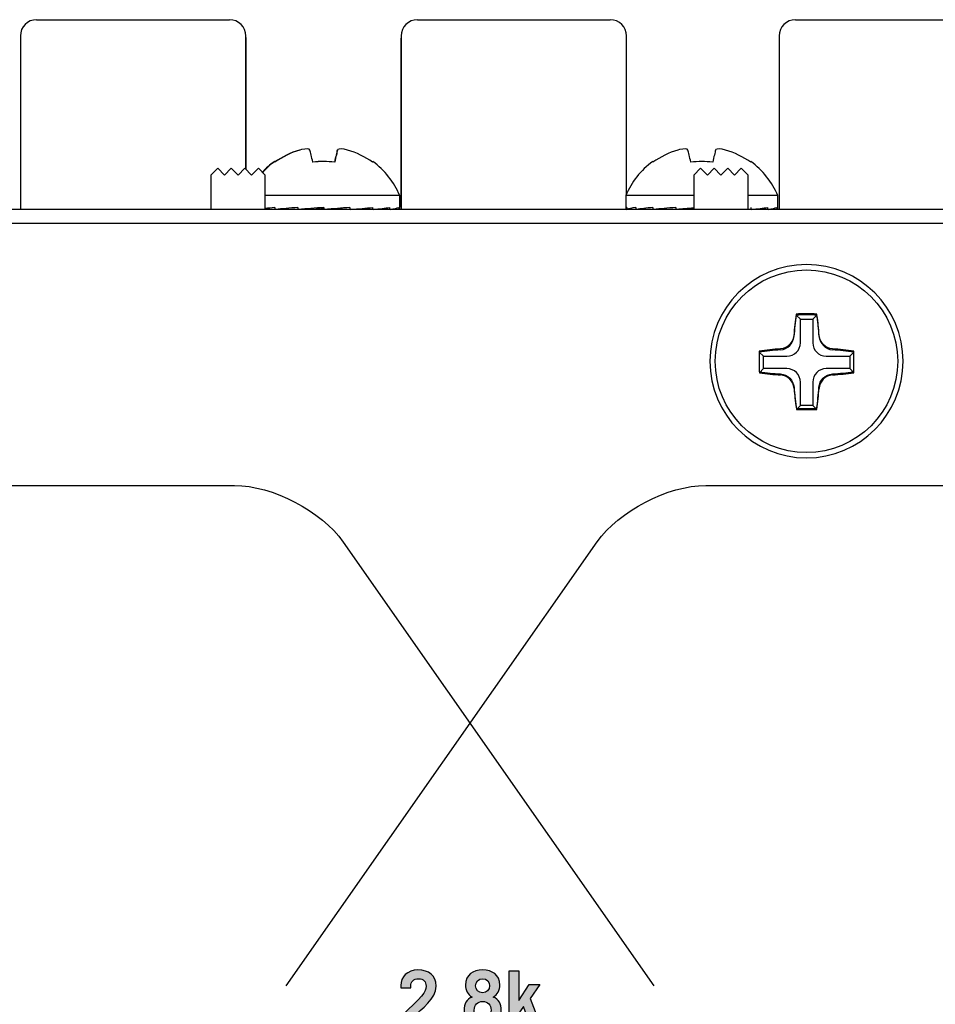
# Model space of a CAD drawing. Extents: x 4.5 to 17.5, y 1.1 to 15.9.
# Drawn here: x 9.8 to 11.1, y 14.1 to 15.5 of the extents above; entities that cross this region are included whole.
import ezdxf

# ---------------------------------------------------------------- set-up
doc = ezdxf.new("R2010")
doc.units = 0
doc.header["$MEASUREMENT"] = 0
for name, color, linetype in [('GRAY', 7, 'CONTINUOUS'), ('HARDWARE', 7, 'CONTINUOUS'), ('HOLES', 7, 'CONTINUOUS'), ('LEXAN', 7, 'CONTINUOUS'), ('METAL', 7, 'CONTINUOUS')]:
    doc.layers.add(name, color=color, linetype=linetype)

# ---------------------------------------------------------------- blocks, each defined once
blk = doc.blocks.new('BLOCK_660')
at = {"layer": 'GRAY'}
h = blk.add_hatch(color=7, dxfattribs=at)
h.dxf.hatch_style = 2
edge = h.paths.add_edge_path()
edge.add_spline(control_points=[(10.0736, 13.4125), (10.0736, 13.4125), (10.0613, 13.4125), (10.0613, 13.4125), (10.0613, 13.4125), (10.0613, 13.4213), (10.0613, 13.4213), (10.0731, 13.4236), (10.0751, 13.4276), (10.0788, 13.4325), (10.0788, 13.4325), (10.0876, 13.4325), (10.0876, 13.4325), (10.0876, 13.4325), (10.0876, 13.3512), (10.0876, 13.3512), (10.0876, 13.3512), (10.0736, 13.3512), (10.0736, 13.3512), (10.0736, 13.3512), (10.0736, 13.4125), (10.0736, 13.4125)], knot_values=[0, 0, 0, 0, 1, 1, 1, 2, 2, 2, 3, 3, 3, 4, 4, 4, 5, 5, 5, 6, 6, 6, 7, 7, 7, 7], degree=3, periodic=1)
h = blk.add_hatch(color=7, dxfattribs=at)
h.dxf.hatch_style = 2
edge = h.paths.add_edge_path()
edge.add_spline(control_points=[(10.1442, 13.4048), (10.1442, 13.4218), (10.1537, 13.4325), (10.1711, 13.4325), (10.1884, 13.4325), (10.1979, 13.4218), (10.1979, 13.4048), (10.1979, 13.4048), (10.1979, 13.3779), (10.1979, 13.3779), (10.1979, 13.3608), (10.1884, 13.3501), (10.1711, 13.3501), (10.1537, 13.3501), (10.1442, 13.3608), (10.1442, 13.3779), (10.1442, 13.3779), (10.1442, 13.4048), (10.1442, 13.4048)], knot_values=[0, 0, 0, 0, 1, 1, 1, 2, 2, 2, 3, 3, 3, 4, 4, 4, 5, 5, 5, 6, 6, 6, 6], degree=3, periodic=1)
edge = h.paths.add_edge_path()
edge.add_spline(control_points=[(10.1588, 13.3795), (10.1588, 13.3666), (10.1628, 13.3628), (10.1711, 13.3628), (10.1793, 13.3628), (10.1833, 13.3666), (10.1833, 13.3795), (10.1833, 13.3795), (10.1833, 13.4031), (10.1833, 13.4031), (10.1833, 13.4161), (10.1793, 13.4199), (10.1711, 13.4199), (10.1628, 13.4199), (10.1588, 13.4161), (10.1588, 13.4031), (10.1588, 13.4031), (10.1588, 13.3795), (10.1588, 13.3795)], knot_values=[0, 0, 0, 0, 1, 1, 1, 2, 2, 2, 3, 3, 3, 4, 4, 4, 5, 5, 5, 6, 6, 6, 6], degree=3, periodic=1)
h = blk.add_hatch(color=7, dxfattribs=at)
h.dxf.hatch_style = 2
h.paths.add_polyline_path([(10.2093, 13.3512), (10.2093, 13.4314), (10.2233, 13.4314), (10.2233, 13.3882), (10.2235, 13.3882), (10.2384, 13.4116), (10.254, 13.4116), (10.2402, 13.3912), (10.2553, 13.3512), (10.2405, 13.3512), (10.2303, 13.3795), (10.2233, 13.3697), (10.2233, 13.3512)])
h = blk.add_hatch(color=7, dxfattribs=at)
h.dxf.hatch_style = 2
h.paths.add_polyline_path([(10.1169, 13.3512), (10.1169, 13.367), (10.1326, 13.367), (10.1326, 13.3512)])
for points in [[(10.2093, 13.3512), (10.2093, 13.4314), (10.2233, 13.4314), (10.2233, 13.3882), (10.2235, 13.3882), (10.2384, 13.4116), (10.254, 13.4116), (10.2402, 13.3912), (10.2553, 13.3512), (10.2405, 13.3512), (10.2303, 13.3795), (10.2233, 13.3697), (10.2233, 13.3512), (10.2093, 13.3512)], [(10.1169, 13.3512), (10.1169, 13.367), (10.1326, 13.367), (10.1326, 13.3512), (10.1169, 13.3512)]]:
    blk.add_lwpolyline(points, dxfattribs=at)
for points, knots in [([(10.0736, 13.4125), (10.0736, 13.4125), (10.0613, 13.4125), (10.0613, 13.4125), (10.0613, 13.4125), (10.0613, 13.4213), (10.0613, 13.4213), (10.0731, 13.4236), (10.0751, 13.4276), (10.0788, 13.4325), (10.0788, 13.4325), (10.0876, 13.4325), (10.0876, 13.4325), (10.0876, 13.4325), (10.0876, 13.3512), (10.0876, 13.3512), (10.0876, 13.3512), (10.0736, 13.3512), (10.0736, 13.3512), (10.0736, 13.3512), (10.0736, 13.4125), (10.0736, 13.4125)], [0, 0, 0, 0, 1, 1, 1, 2, 2, 2, 3, 3, 3, 4, 4, 4, 5, 5, 5, 6, 6, 6, 7, 7, 7, 7]), ([(10.1442, 13.4048), (10.1442, 13.4218), (10.1537, 13.4325), (10.1711, 13.4325), (10.1884, 13.4325), (10.1979, 13.4218), (10.1979, 13.4048), (10.1979, 13.4048), (10.1979, 13.3779), (10.1979, 13.3779), (10.1979, 13.3608), (10.1884, 13.3501), (10.1711, 13.3501), (10.1537, 13.3501), (10.1442, 13.3608), (10.1442, 13.3779), (10.1442, 13.3779), (10.1442, 13.4048), (10.1442, 13.4048)], [0, 0, 0, 0, 1, 1, 1, 2, 2, 2, 3, 3, 3, 4, 4, 4, 5, 5, 5, 6, 6, 6, 6]), ([(10.1588, 13.3795), (10.1588, 13.3666), (10.1628, 13.3628), (10.1711, 13.3628), (10.1793, 13.3628), (10.1833, 13.3666), (10.1833, 13.3795), (10.1833, 13.3795), (10.1833, 13.4031), (10.1833, 13.4031), (10.1833, 13.4161), (10.1793, 13.4199), (10.1711, 13.4199), (10.1628, 13.4199), (10.1588, 13.4161), (10.1588, 13.4031), (10.1588, 13.4031), (10.1588, 13.3795), (10.1588, 13.3795)], [0, 0, 0, 0, 1, 1, 1, 2, 2, 2, 3, 3, 3, 4, 4, 4, 5, 5, 5, 6, 6, 6, 6])]:
    blk.add_open_spline(points, degree=3, knots=knots, dxfattribs=at)
blk = doc.blocks.new('BLOCK_661')
at = {"layer": 'GRAY'}
h = blk.add_hatch(color=7, dxfattribs=at)
h.dxf.hatch_style = 2
edge = h.paths.add_edge_path()
edge.add_spline(control_points=[(10.3116, 14.0882), (10.3116, 14.0882), (10.3116, 14.1012), (10.3116, 14.1012), (10.3436, 14.1316), (10.3487, 14.1374), (10.3487, 14.1459), (10.3487, 14.1523), (10.3452, 14.1569), (10.3381, 14.1569), (10.3306, 14.1569), (10.3266, 14.1523), (10.3266, 14.1463), (10.3266, 14.1463), (10.3266, 14.1434), (10.3266, 14.1434), (10.3266, 14.1434), (10.312, 14.1434), (10.312, 14.1434), (10.312, 14.1434), (10.312, 14.1472), (10.312, 14.1472), (10.312, 14.159), (10.3214, 14.1695), (10.3369, 14.1695), (10.3526, 14.1695), (10.3634, 14.1615), (10.3634, 14.1462), (10.3634, 14.1276), (10.3417, 14.1133), (10.3302, 14.1009), (10.3302, 14.1009), (10.3622, 14.1009), (10.3622, 14.1009), (10.3622, 14.1009), (10.3622, 14.0882), (10.3622, 14.0882), (10.3622, 14.0882), (10.3116, 14.0882), (10.3116, 14.0882)], knot_values=[0, 0, 0, 0, 1, 1, 1, 2, 2, 2, 3, 3, 3, 4, 4, 4, 5, 5, 5, 6, 6, 6, 7, 7, 7, 8, 8, 8, 9, 9, 9, 10, 10, 10, 11, 11, 11, 12, 12, 12, 13, 13, 13, 13], degree=3, periodic=1)
h = blk.add_hatch(color=7, dxfattribs=at)
h.dxf.hatch_style = 2
edge = h.paths.add_edge_path()
edge.add_spline(control_points=[(10.4307, 14.0871), (10.4155, 14.0871), (10.4039, 14.0951), (10.4039, 14.111), (10.4039, 14.12), (10.407, 14.127), (10.4155, 14.1303), (10.4092, 14.1335), (10.4058, 14.1407), (10.4058, 14.1477), (10.4058, 14.1626), (10.4168, 14.1695), (10.4307, 14.1695), (10.4446, 14.1695), (10.4556, 14.1626), (10.4556, 14.1477), (10.4556, 14.1407), (10.4523, 14.1335), (10.4459, 14.1303), (10.4545, 14.127), (10.4576, 14.12), (10.4576, 14.111), (10.4576, 14.0951), (10.4459, 14.0871), (10.4307, 14.0871)], knot_values=[0, 0, 0, 0, 1, 1, 1, 2, 2, 2, 3, 3, 3, 4, 4, 4, 5, 5, 5, 6, 6, 6, 7, 7, 7, 8, 8, 8, 8], degree=3, periodic=1)
edge = h.paths.add_edge_path()
edge.add_spline(control_points=[(10.4307, 14.1238), (10.4233, 14.1238), (10.4185, 14.1189), (10.4185, 14.1114), (10.4185, 14.1045), (10.4217, 14.0998), (10.4307, 14.0998), (10.4397, 14.0998), (10.4429, 14.1045), (10.4429, 14.1114), (10.4429, 14.1189), (10.4382, 14.1238), (10.4307, 14.1238)], knot_values=[0, 0, 0, 0, 1, 1, 1, 2, 2, 2, 3, 3, 3, 4, 4, 4, 4], degree=3, periodic=1)
edge = h.paths.add_edge_path()
edge.add_spline(control_points=[(10.4307, 14.1569), (10.4247, 14.1569), (10.4205, 14.1522), (10.4205, 14.1465), (10.4205, 14.1409), (10.4251, 14.1364), (10.4307, 14.1364), (10.4364, 14.1364), (10.4409, 14.1409), (10.4409, 14.1465), (10.4409, 14.1522), (10.4367, 14.1569), (10.4307, 14.1569)], knot_values=[0, 0, 0, 0, 1, 1, 1, 2, 2, 2, 3, 3, 3, 4, 4, 4, 4], degree=3, periodic=1)
h = blk.add_hatch(color=7, dxfattribs=at)
h.dxf.hatch_style = 2
h.paths.add_polyline_path([(10.469, 14.0882), (10.469, 14.1684), (10.483, 14.1684), (10.483, 14.1252), (10.4832, 14.1252), (10.4981, 14.1486), (10.5137, 14.1486), (10.4998, 14.1282), (10.5149, 14.0882), (10.5002, 14.0882), (10.49, 14.1165), (10.483, 14.1067), (10.483, 14.0882)])
h = blk.add_hatch(color=7, dxfattribs=at)
h.dxf.hatch_style = 2
h.paths.add_polyline_path([(10.3765, 14.0882), (10.3765, 14.104), (10.3923, 14.104), (10.3923, 14.0882)])
for points in [[(10.469, 14.0882), (10.469, 14.1684), (10.483, 14.1684), (10.483, 14.1252), (10.4832, 14.1252), (10.4981, 14.1486), (10.5137, 14.1486), (10.4998, 14.1282), (10.5149, 14.0882), (10.5002, 14.0882), (10.49, 14.1165), (10.483, 14.1067), (10.483, 14.0882), (10.469, 14.0882)], [(10.3765, 14.0882), (10.3765, 14.104), (10.3923, 14.104), (10.3923, 14.0882), (10.3765, 14.0882)]]:
    blk.add_lwpolyline(points, dxfattribs=at)
for points, knots in [([(10.3116, 14.0882), (10.3116, 14.0882), (10.3116, 14.1012), (10.3116, 14.1012), (10.3436, 14.1316), (10.3487, 14.1374), (10.3487, 14.1459), (10.3487, 14.1523), (10.3452, 14.1569), (10.3381, 14.1569), (10.3306, 14.1569), (10.3266, 14.1523), (10.3266, 14.1463), (10.3266, 14.1463), (10.3266, 14.1434), (10.3266, 14.1434), (10.3266, 14.1434), (10.312, 14.1434), (10.312, 14.1434), (10.312, 14.1434), (10.312, 14.1472), (10.312, 14.1472), (10.312, 14.159), (10.3214, 14.1695), (10.3369, 14.1695), (10.3526, 14.1695), (10.3634, 14.1615), (10.3634, 14.1462), (10.3634, 14.1276), (10.3417, 14.1133), (10.3302, 14.1009), (10.3302, 14.1009), (10.3622, 14.1009), (10.3622, 14.1009), (10.3622, 14.1009), (10.3622, 14.0882), (10.3622, 14.0882), (10.3622, 14.0882), (10.3116, 14.0882), (10.3116, 14.0882)], [0, 0, 0, 0, 1, 1, 1, 2, 2, 2, 3, 3, 3, 4, 4, 4, 5, 5, 5, 6, 6, 6, 7, 7, 7, 8, 8, 8, 9, 9, 9, 10, 10, 10, 11, 11, 11, 12, 12, 12, 13, 13, 13, 13]), ([(10.4307, 14.0871), (10.4155, 14.0871), (10.4039, 14.0951), (10.4039, 14.111), (10.4039, 14.12), (10.407, 14.127), (10.4155, 14.1303), (10.4092, 14.1335), (10.4058, 14.1407), (10.4058, 14.1477), (10.4058, 14.1626), (10.4168, 14.1695), (10.4307, 14.1695), (10.4446, 14.1695), (10.4556, 14.1626), (10.4556, 14.1477), (10.4556, 14.1407), (10.4523, 14.1335), (10.4459, 14.1303), (10.4545, 14.127), (10.4576, 14.12), (10.4576, 14.111), (10.4576, 14.0951), (10.4459, 14.0871), (10.4307, 14.0871)], [0, 0, 0, 0, 1, 1, 1, 2, 2, 2, 3, 3, 3, 4, 4, 4, 5, 5, 5, 6, 6, 6, 7, 7, 7, 8, 8, 8, 8]), ([(10.4307, 14.1569), (10.4247, 14.1569), (10.4205, 14.1522), (10.4205, 14.1465), (10.4205, 14.1409), (10.4251, 14.1364), (10.4307, 14.1364), (10.4364, 14.1364), (10.4409, 14.1409), (10.4409, 14.1465), (10.4409, 14.1522), (10.4367, 14.1569), (10.4307, 14.1569)], [0, 0, 0, 0, 1, 1, 1, 2, 2, 2, 3, 3, 3, 4, 4, 4, 4]), ([(10.4307, 14.1238), (10.4233, 14.1238), (10.4185, 14.1189), (10.4185, 14.1114), (10.4185, 14.1045), (10.4217, 14.0998), (10.4307, 14.0998), (10.4397, 14.0998), (10.4429, 14.1045), (10.4429, 14.1114), (10.4429, 14.1189), (10.4382, 14.1238), (10.4307, 14.1238)], [0, 0, 0, 0, 1, 1, 1, 2, 2, 2, 3, 3, 3, 4, 4, 4, 4])]:
    blk.add_open_spline(points, degree=3, knots=knots, dxfattribs=at)
blk = doc.blocks.new('BLOCK_662')
at = {"layer": 'GRAY'}
h = blk.add_hatch(color=7, dxfattribs=at)
h.dxf.hatch_style = 2
edge = h.paths.add_edge_path()
edge.add_spline(control_points=[(10.5737, 13.3501), (10.5585, 13.3501), (10.5468, 13.3581), (10.5468, 13.374), (10.5468, 13.383), (10.55, 13.39), (10.5585, 13.3933), (10.5522, 13.3965), (10.5488, 13.4037), (10.5488, 13.4107), (10.5488, 13.4256), (10.5598, 13.4325), (10.5737, 13.4325), (10.5876, 13.4325), (10.5986, 13.4256), (10.5986, 13.4107), (10.5986, 13.4037), (10.5953, 13.3965), (10.5889, 13.3933), (10.5975, 13.39), (10.6006, 13.383), (10.6006, 13.374), (10.6006, 13.3581), (10.5889, 13.3501), (10.5737, 13.3501)], knot_values=[0, 0, 0, 0, 1, 1, 1, 2, 2, 2, 3, 3, 3, 4, 4, 4, 5, 5, 5, 6, 6, 6, 7, 7, 7, 8, 8, 8, 8], degree=3, periodic=1)
edge = h.paths.add_edge_path()
edge.add_spline(control_points=[(10.5737, 13.3868), (10.5663, 13.3868), (10.5615, 13.3819), (10.5615, 13.3744), (10.5615, 13.3675), (10.5647, 13.3628), (10.5737, 13.3628), (10.5827, 13.3628), (10.5859, 13.3675), (10.5859, 13.3744), (10.5859, 13.3819), (10.5812, 13.3868), (10.5737, 13.3868)], knot_values=[0, 0, 0, 0, 1, 1, 1, 2, 2, 2, 3, 3, 3, 4, 4, 4, 4], degree=3, periodic=1)
edge = h.paths.add_edge_path()
edge.add_spline(control_points=[(10.5737, 13.4199), (10.5677, 13.4199), (10.5635, 13.4152), (10.5635, 13.4095), (10.5635, 13.4039), (10.5681, 13.3994), (10.5737, 13.3994), (10.5794, 13.3994), (10.5839, 13.4039), (10.5839, 13.4095), (10.5839, 13.4152), (10.5797, 13.4199), (10.5737, 13.4199)], knot_values=[0, 0, 0, 0, 1, 1, 1, 2, 2, 2, 3, 3, 3, 4, 4, 4, 4], degree=3, periodic=1)
h = blk.add_hatch(color=7, dxfattribs=at)
h.dxf.hatch_style = 2
edge = h.paths.add_edge_path()
edge.add_spline(control_points=[(10.6395, 13.4048), (10.6395, 13.4218), (10.6491, 13.4325), (10.6664, 13.4325), (10.6837, 13.4325), (10.6933, 13.4218), (10.6933, 13.4048), (10.6933, 13.4048), (10.6933, 13.3779), (10.6933, 13.3779), (10.6933, 13.3608), (10.6837, 13.3501), (10.6664, 13.3501), (10.6491, 13.3501), (10.6395, 13.3608), (10.6395, 13.3779), (10.6395, 13.3779), (10.6395, 13.4048), (10.6395, 13.4048)], knot_values=[0, 0, 0, 0, 1, 1, 1, 2, 2, 2, 3, 3, 3, 4, 4, 4, 5, 5, 5, 6, 6, 6, 6], degree=3, periodic=1)
edge = h.paths.add_edge_path()
edge.add_spline(control_points=[(10.6542, 13.3795), (10.6542, 13.3666), (10.6582, 13.3628), (10.6664, 13.3628), (10.6746, 13.3628), (10.6786, 13.3666), (10.6786, 13.3795), (10.6786, 13.3795), (10.6786, 13.4031), (10.6786, 13.4031), (10.6786, 13.4161), (10.6746, 13.4199), (10.6664, 13.4199), (10.6582, 13.4199), (10.6542, 13.4161), (10.6542, 13.4031), (10.6542, 13.4031), (10.6542, 13.3795), (10.6542, 13.3795)], knot_values=[0, 0, 0, 0, 1, 1, 1, 2, 2, 2, 3, 3, 3, 4, 4, 4, 5, 5, 5, 6, 6, 6, 6], degree=3, periodic=1)
h = blk.add_hatch(color=7, dxfattribs=at)
h.dxf.hatch_style = 2
h.paths.add_polyline_path([(10.7046, 13.3512), (10.7046, 13.4314), (10.7186, 13.4314), (10.7186, 13.3882), (10.7188, 13.3882), (10.7337, 13.4116), (10.7494, 13.4116), (10.7355, 13.3912), (10.7506, 13.3512), (10.7358, 13.3512), (10.7256, 13.3795), (10.7186, 13.3697), (10.7186, 13.3512)])
h = blk.add_hatch(color=7, dxfattribs=at)
h.dxf.hatch_style = 2
h.paths.add_polyline_path([(10.6122, 13.3512), (10.6122, 13.367), (10.6279, 13.367), (10.6279, 13.3512)])
for points in [[(10.7046, 13.3512), (10.7046, 13.4314), (10.7186, 13.4314), (10.7186, 13.3882), (10.7188, 13.3882), (10.7337, 13.4116), (10.7494, 13.4116), (10.7355, 13.3912), (10.7506, 13.3512), (10.7358, 13.3512), (10.7256, 13.3795), (10.7186, 13.3697), (10.7186, 13.3512), (10.7046, 13.3512)], [(10.6122, 13.3512), (10.6122, 13.367), (10.6279, 13.367), (10.6279, 13.3512), (10.6122, 13.3512)]]:
    blk.add_lwpolyline(points, dxfattribs=at)
for points, knots in [([(10.5737, 13.3501), (10.5585, 13.3501), (10.5468, 13.3581), (10.5468, 13.374), (10.5468, 13.383), (10.55, 13.39), (10.5585, 13.3933), (10.5522, 13.3965), (10.5488, 13.4037), (10.5488, 13.4107), (10.5488, 13.4256), (10.5598, 13.4325), (10.5737, 13.4325), (10.5876, 13.4325), (10.5986, 13.4256), (10.5986, 13.4107), (10.5986, 13.4037), (10.5953, 13.3965), (10.5889, 13.3933), (10.5975, 13.39), (10.6006, 13.383), (10.6006, 13.374), (10.6006, 13.3581), (10.5889, 13.3501), (10.5737, 13.3501)], [0, 0, 0, 0, 1, 1, 1, 2, 2, 2, 3, 3, 3, 4, 4, 4, 5, 5, 5, 6, 6, 6, 7, 7, 7, 8, 8, 8, 8]), ([(10.6395, 13.4048), (10.6395, 13.4218), (10.6491, 13.4325), (10.6664, 13.4325), (10.6837, 13.4325), (10.6933, 13.4218), (10.6933, 13.4048), (10.6933, 13.4048), (10.6933, 13.3779), (10.6933, 13.3779), (10.6933, 13.3608), (10.6837, 13.3501), (10.6664, 13.3501), (10.6491, 13.3501), (10.6395, 13.3608), (10.6395, 13.3779), (10.6395, 13.3779), (10.6395, 13.4048), (10.6395, 13.4048)], [0, 0, 0, 0, 1, 1, 1, 2, 2, 2, 3, 3, 3, 4, 4, 4, 5, 5, 5, 6, 6, 6, 6]), ([(10.5737, 13.4199), (10.5677, 13.4199), (10.5635, 13.4152), (10.5635, 13.4095), (10.5635, 13.4039), (10.5681, 13.3994), (10.5737, 13.3994), (10.5794, 13.3994), (10.5839, 13.4039), (10.5839, 13.4095), (10.5839, 13.4152), (10.5797, 13.4199), (10.5737, 13.4199)], [0, 0, 0, 0, 1, 1, 1, 2, 2, 2, 3, 3, 3, 4, 4, 4, 4]), ([(10.6542, 13.3795), (10.6542, 13.3666), (10.6582, 13.3628), (10.6664, 13.3628), (10.6746, 13.3628), (10.6786, 13.3666), (10.6786, 13.3795), (10.6786, 13.3795), (10.6786, 13.4031), (10.6786, 13.4031), (10.6786, 13.4161), (10.6746, 13.4199), (10.6664, 13.4199), (10.6582, 13.4199), (10.6542, 13.4161), (10.6542, 13.4031), (10.6542, 13.4031), (10.6542, 13.3795), (10.6542, 13.3795)], [0, 0, 0, 0, 1, 1, 1, 2, 2, 2, 3, 3, 3, 4, 4, 4, 5, 5, 5, 6, 6, 6, 6]), ([(10.5737, 13.3868), (10.5663, 13.3868), (10.5615, 13.3819), (10.5615, 13.3744), (10.5615, 13.3675), (10.5647, 13.3628), (10.5737, 13.3628), (10.5827, 13.3628), (10.5859, 13.3675), (10.5859, 13.3744), (10.5859, 13.3819), (10.5812, 13.3868), (10.5737, 13.3868)], [0, 0, 0, 0, 1, 1, 1, 2, 2, 2, 3, 3, 3, 4, 4, 4, 4])]:
    blk.add_open_spline(points, degree=3, knots=knots, dxfattribs=at)
blk = doc.blocks.new('BLOCK_659')
at = {"layer": 'GRAY'}
for name in ['BLOCK_661', 'BLOCK_660', 'BLOCK_662']:
    blk.add_blockref(name, (0, 0), dxfattribs=at)
blk = doc.blocks.new('BLOCK_1820')
at = {"layer": 'HARDWARE'}
for points in [[(10.8913, 15.1125), (10.8852, 15.1186)], [(10.9093, 15.1125), (10.9154, 15.1186)], [(10.8378, 15.059), (10.8318, 15.065)], [(10.9628, 15.059), (10.9688, 15.0649)], [(10.8378, 15.041), (10.8319, 15.0351)], [(10.9628, 15.041), (10.9687, 15.0351)], [(10.8913, 14.9875), (10.8856, 14.9818)], [(10.9093, 14.9875), (10.915, 14.9818)]]:
    blk.add_lwpolyline(points, dxfattribs=at)
for points, knots in [([(11.0325, 15.0517), (11.0325, 15.1247), (10.9732, 15.184), (10.9002, 15.184), (10.8271, 15.184), (10.7679, 15.1247), (10.7679, 15.0517), (10.7679, 14.9786), (10.8271, 14.9194), (10.9002, 14.9194), (10.9732, 14.9194), (11.0325, 14.9786), (11.0325, 15.0517)], [0, 0, 0, 0, 1, 1, 1, 2, 2, 2, 3, 3, 3, 4, 4, 4, 4]), ([(10.8851, 15.1201), (10.8951, 15.1204), (10.9052, 15.1204), (10.9153, 15.1201), (10.9168, 15.1098), (10.9178, 15.0996), (10.9185, 15.0892), (10.9193, 15.0788), (10.9275, 15.0705), (10.9379, 15.0697), (10.9482, 15.069), (10.9584, 15.0679), (10.9686, 15.0664), (10.9689, 15.0565), (10.9689, 15.0465), (10.9685, 15.0366), (10.9583, 15.0351), (10.9481, 15.034), (10.9378, 15.0333), (10.9274, 15.0325), (10.9192, 15.0243), (10.9183, 15.0139), (10.9175, 15.0036), (10.9164, 14.9934), (10.9149, 14.9833), (10.9051, 14.983), (10.8953, 14.983), (10.8855, 14.9833), (10.884, 14.9934), (10.8829, 15.0036), (10.8821, 15.0139), (10.8812, 15.0243), (10.873, 15.0325), (10.8626, 15.0333), (10.8626, 15.0333), (10.8626, 15.0333), (10.8626, 15.0333), (10.8526, 15.0338), (10.8422, 15.035), (10.8318, 15.0366), (10.8315, 15.0465), (10.8315, 15.0565), (10.8317, 15.0664), (10.8419, 15.0679), (10.8522, 15.069), (10.8625, 15.0697), (10.8729, 15.0706), (10.8811, 15.0788), (10.8819, 15.0892), (10.8826, 15.0996), (10.8836, 15.1099), (10.8851, 15.1201)], [0, 0, 0, 0, 1, 1, 1, 2, 2, 2, 3, 3, 3, 4, 4, 4, 5, 5, 5, 6, 6, 6, 7, 7, 7, 8, 8, 8, 9, 9, 9, 10, 10, 10, 11, 11, 11, 12, 12, 12, 13, 13, 13, 14, 14, 14, 15, 15, 15, 16, 16, 16, 17, 17, 17, 17]), ([(10.8378, 15.041), (10.8378, 15.041), (10.8718, 15.041), (10.8718, 15.041), (10.8827, 15.041), (10.8913, 15.0324), (10.8913, 15.0215), (10.8913, 15.0215), (10.8913, 14.9875), (10.8913, 14.9875), (10.8913, 14.9875), (10.9093, 14.9875), (10.9093, 14.9875), (10.9093, 14.9875), (10.9093, 15.0215), (10.9093, 15.0215), (10.9093, 15.0324), (10.9179, 15.041), (10.9288, 15.041), (10.9288, 15.041), (10.9628, 15.041), (10.9628, 15.041), (10.9628, 15.041), (10.9628, 15.059), (10.9628, 15.059), (10.9628, 15.059), (10.9288, 15.059), (10.9288, 15.059), (10.9179, 15.059), (10.9093, 15.0675), (10.9093, 15.0785), (10.9093, 15.0785), (10.9093, 15.1125), (10.9093, 15.1125), (10.9093, 15.1125), (10.8913, 15.1125), (10.8913, 15.1125), (10.8913, 15.1125), (10.8913, 15.0785), (10.8913, 15.0785), (10.8913, 15.0675), (10.8827, 15.059), (10.8718, 15.059), (10.8718, 15.059), (10.8378, 15.059), (10.8378, 15.059), (10.8378, 15.059), (10.8378, 15.041), (10.8378, 15.041)], [0, 0, 0, 0, 1, 1, 1, 2, 2, 2, 3, 3, 3, 4, 4, 4, 5, 5, 5, 6, 6, 6, 7, 7, 7, 8, 8, 8, 9, 9, 9, 10, 10, 10, 11, 11, 11, 12, 12, 12, 13, 13, 13, 14, 14, 14, 15, 15, 15, 16, 16, 16, 16])]:
    blk.add_open_spline(points, degree=3, knots=knots, dxfattribs=at)
for points in [[(10.8852, 15.1186), (10.8837, 15.1084), (10.8827, 15.0981), (10.882, 15.0878)], [(10.9154, 15.1186), (10.9054, 15.1189), (10.8953, 15.1189), (10.8852, 15.1186)], [(10.9186, 15.0878), (10.9179, 15.0981), (10.9169, 15.1084), (10.9154, 15.1186)], [(10.8626, 15.0682), (10.873, 15.0691), (10.8812, 15.0774), (10.882, 15.0878)], [(10.9186, 15.0878), (10.9194, 15.0774), (10.9276, 15.0691), (10.938, 15.0682)], [(10.8318, 15.065), (10.8316, 15.055), (10.8316, 15.045), (10.8319, 15.0351)], [(10.8626, 15.0682), (10.8523, 15.0675), (10.842, 15.0664), (10.8318, 15.065)], [(10.9688, 15.0649), (10.9586, 15.0664), (10.9483, 15.0675), (10.938, 15.0682)], [(10.9687, 15.0351), (10.969, 15.0451), (10.969, 15.055), (10.9688, 15.0649)], [(10.8319, 15.0351), (10.8423, 15.0335), (10.8527, 15.0323), (10.8627, 15.0318)], [(10.8822, 15.0124), (10.8813, 15.0228), (10.8731, 15.031), (10.8627, 15.0318)], [(10.9379, 15.0318), (10.9275, 15.031), (10.9193, 15.0228), (10.9184, 15.0124)], [(10.9379, 15.0318), (10.9482, 15.0326), (10.9585, 15.0336), (10.9687, 15.0351)], [(10.8822, 15.0124), (10.883, 15.0022), (10.8841, 14.9919), (10.8856, 14.9818)], [(10.915, 14.9818), (10.9165, 14.9919), (10.9176, 15.0022), (10.9184, 15.0124)], [(10.8856, 14.9818), (10.8954, 14.9815), (10.9052, 14.9815), (10.915, 14.9818)]]:
    blk.add_open_spline(points, degree=3, dxfattribs=at)

msp = doc.modelspace()

# ---------------------------------------------------------------- linework, layer by layer
at = {"layer": 'GRAY'}
for points, knots in [([(13.2502, 11.4617), (13.2502, 11.4617), (13.2097, 11.4617), (13.1602, 11.4617), (13.1107, 11.4617), (13.0702, 11.5067), (13.0702, 11.5617), (13.0702, 11.5617), (13.0702, 12.9967), (13.0702, 12.9967), (13.0702, 13.0517), (13.0252, 13.0967), (12.9702, 13.0967), (12.9702, 13.0967), (5.5002, 13.0967), (5.5002, 13.0967), (5.4452, 13.0967), (5.4002, 13.1417), (5.4002, 13.1967), (5.4002, 13.1967), (5.4002, 14.7717), (5.4002, 14.7717), (5.4002, 14.8267), (5.4452, 14.8717), (5.5002, 14.8717), (5.5002, 14.8717), (7.2962, 14.8717), (7.2962, 14.8717), (7.3512, 14.8717), (7.422, 14.8348), (7.4535, 14.7897), (7.4535, 14.7897), (7.9037, 14.1467), (7.9037, 14.1467)], [0, 0, 0, 0, 1, 1, 1, 2, 2, 2, 3, 3, 3, 4, 4, 4, 5, 5, 5, 6, 6, 6, 7, 7, 7, 8, 8, 8, 9, 9, 9, 10, 10, 10, 11, 11, 11, 11]), ([(7.3707, 14.1467), (7.3707, 14.1467), (7.8218, 14.7898), (7.8218, 14.7898), (7.8534, 14.8348), (7.9242, 14.8717), (7.9792, 14.8717), (7.9792, 14.8717), (10.0712, 14.8717), (10.0712, 14.8717), (10.1262, 14.8717), (10.197, 14.8348), (10.2285, 14.7897), (10.2285, 14.7897), (10.6787, 14.1467), (10.6787, 14.1467)], [0, 0, 0, 0, 1, 1, 1, 2, 2, 2, 3, 3, 3, 4, 4, 4, 5, 5, 5, 5]), ([(10.1457, 14.1467), (10.1457, 14.1467), (10.5968, 14.7898), (10.5968, 14.7898), (10.6283, 14.8348), (10.6992, 14.8717), (10.7542, 14.8717), (10.7542, 14.8717), (13.4852, 14.8717), (13.4852, 14.8717)], [0, 0, 0, 0, 1, 1, 1, 2, 2, 2, 3, 3, 3, 3])]:
    msp.add_open_spline(points, degree=3, knots=knots, dxfattribs=at)
at = {"layer": 'HARDWARE'}
for points in [[(9.7842, 15.5467), (10.0637, 15.5467)], [(10.3362, 15.5467), (10.6157, 15.5467)], [(10.8842, 15.5467), (11.1637, 15.5467)], [(9.7606, 15.5231), (9.7606, 15.2717)], [(10.0878, 15.5191), (10.0873, 15.5234)], [(10.0874, 15.33), (10.0874, 15.5231)], [(10.0878, 15.3296), (10.0878, 15.5191)], [(10.3126, 15.5217), (10.3122, 15.5191)], [(10.3122, 15.5191), (10.3122, 15.275)], [(10.3126, 15.5231), (10.3126, 15.2717)], [(10.6394, 15.2944), (10.6394, 15.5231)], [(10.8606, 15.5231), (10.8606, 15.2717)], [(10.1804, 15.3578), (10.1793, 15.359), (10.1767, 15.3595), (10.1729, 15.3593), (10.1683, 15.3585), (10.1658, 15.3578)], [(10.1845, 15.3401), (10.1839, 15.343), (10.1832, 15.3457), (10.1827, 15.3482), (10.1821, 15.3505), (10.1816, 15.3526), (10.1812, 15.3545), (10.1808, 15.3563), (10.1804, 15.3578)], [(10.2199, 15.3578), (10.2196, 15.3563), (10.2192, 15.3545), (10.2187, 15.3526), (10.2183, 15.3505), (10.2177, 15.3482), (10.2171, 15.3457), (10.2165, 15.343), (10.2159, 15.3401)], [(10.2204, 15.3578), (10.22, 15.3563), (10.2196, 15.3545), (10.2192, 15.3526), (10.2187, 15.3505), (10.2181, 15.3482), (10.2175, 15.3457), (10.2169, 15.343), (10.2163, 15.3401)], [(10.235, 15.3578), (10.2302, 15.359), (10.2259, 15.3595), (10.2227, 15.3593), (10.2207, 15.3585), (10.2204, 15.3578)], [(10.7284, 15.3578), (10.7273, 15.359), (10.7247, 15.3595), (10.7209, 15.3593), (10.7163, 15.3585), (10.7138, 15.3578)], [(10.7325, 15.3401), (10.7319, 15.343), (10.7312, 15.3457), (10.7307, 15.3482), (10.7301, 15.3505), (10.7296, 15.3526), (10.7292, 15.3545), (10.7288, 15.3563), (10.7284, 15.3578)], [(10.7684, 15.3578), (10.768, 15.3563), (10.7676, 15.3545), (10.7672, 15.3526), (10.7667, 15.3505), (10.7661, 15.3482), (10.7655, 15.3457), (10.7649, 15.343), (10.7643, 15.3401)], [(10.783, 15.3578), (10.7782, 15.359), (10.7739, 15.3595), (10.7707, 15.3593), (10.7687, 15.3585), (10.7684, 15.3578)], [(10.1289, 15.341), (10.1289, 15.3412), (10.1288, 15.3412)], [(10.6775, 15.3401), (10.6774, 15.3406), (10.6773, 15.341), (10.6773, 15.3412), (10.6773, 15.3412)], [(10.0467, 15.3313), (10.0368, 15.3215)], [(10.0467, 15.3313), (10.0565, 15.3215)], [(10.0565, 15.3215), (10.0663, 15.3313)], [(10.0663, 15.3313), (10.0762, 15.3215)], [(10.0762, 15.3215), (10.086, 15.3313)], [(10.086, 15.3313), (10.0959, 15.3215)], [(10.0959, 15.3215), (10.1057, 15.3313)], [(10.1156, 15.3215), (10.1057, 15.3313)], [(10.7467, 15.3313), (10.7368, 15.3215)], [(10.7467, 15.3313), (10.7565, 15.3215)], [(10.7565, 15.3215), (10.7663, 15.3313)], [(10.7663, 15.3313), (10.7762, 15.3215)], [(10.7762, 15.3215), (10.786, 15.3313)], [(10.786, 15.3313), (10.7959, 15.3215)], [(10.7959, 15.3215), (10.8057, 15.3313)], [(10.8156, 15.3215), (10.8057, 15.3313)], [(10.0368, 15.3215), (10.0368, 15.2717)], [(10.1156, 15.2717), (10.1156, 15.3215)], [(10.7368, 15.3215), (10.7368, 15.2717)], [(10.8156, 15.2717), (10.8156, 15.3215)], [(10.3106, 15.2917), (10.1156, 15.2917)], [(10.3106, 15.2731), (10.3106, 15.2917)], [(10.6382, 15.2917), (10.6382, 15.2731)], [(10.7368, 15.2917), (10.6382, 15.2917)], [(10.8586, 15.2917), (10.8156, 15.2917)], [(10.8586, 15.2731), (10.8586, 15.2917)], [(10.1295, 15.2745), (10.1295, 15.2717)], [(10.1627, 15.2745), (10.1627, 15.2717)], [(10.2004, 15.2745), (10.2004, 15.2717)], [(10.2381, 15.2745), (10.2169, 15.2728)], [(10.2169, 15.2728), (10.2169, 15.2717)], [(10.2381, 15.2745), (10.2381, 15.2717)], [(10.2713, 15.2745), (10.2713, 15.2717)], [(10.2959, 15.2745), (10.2959, 15.2717)], [(10.309, 15.2745), (10.309, 15.2717)], [(10.6394, 15.2717), (10.6394, 15.2718)], [(10.6398, 15.2745), (10.6398, 15.2717)], [(10.6529, 15.2745), (10.6529, 15.2717)], [(10.6775, 15.2745), (10.6775, 15.2717)], [(10.7107, 15.2745), (10.7107, 15.2717)], [(10.8193, 15.2745), (10.8193, 15.2717)], [(10.8439, 15.2745), (10.8439, 15.2717)], [(10.857, 15.2745), (10.857, 15.2717)]]:
    msp.add_lwpolyline(points, dxfattribs=at)
for points in [[(9.7842, 15.5467), (9.7712, 15.5467), (9.7606, 15.5361), (9.7606, 15.5231)], [(10.0874, 15.5231), (10.0874, 15.5361), (10.0768, 15.5467), (10.0637, 15.5467)], [(10.3362, 15.5467), (10.3232, 15.5467), (10.3126, 15.5361), (10.3126, 15.5231)], [(10.6394, 15.5231), (10.6394, 15.5361), (10.6288, 15.5467), (10.6157, 15.5467)], [(10.8842, 15.5467), (10.8712, 15.5467), (10.8606, 15.5361), (10.8606, 15.5231)], [(10.1654, 15.3578), (10.1524, 15.354), (10.1401, 15.348), (10.1291, 15.3401)], [(10.1658, 15.3578), (10.1528, 15.354), (10.1405, 15.348), (10.1295, 15.3401)], [(10.2713, 15.3401), (10.2602, 15.348), (10.248, 15.354), (10.235, 15.3578)], [(10.7138, 15.3578), (10.7008, 15.354), (10.6885, 15.348), (10.6775, 15.3401)], [(10.8193, 15.3401), (10.8082, 15.348), (10.796, 15.354), (10.783, 15.3578)], [(10.1288, 15.3412), (10.1226, 15.3366), (10.1167, 15.3314), (10.1115, 15.3256)], [(10.1293, 15.3412), (10.1229, 15.3365), (10.117, 15.3312), (10.1117, 15.3254)], [(10.1293, 15.3412), (10.1293, 15.3409), (10.1294, 15.3405), (10.1295, 15.3401)], [(10.2009, 15.3412), (10.1953, 15.3413), (10.1897, 15.3409), (10.1841, 15.3401)], [(10.2163, 15.3401), (10.2057, 15.3416), (10.195, 15.3416), (10.1845, 15.3401)], [(10.2711, 15.3412), (10.271, 15.3409), (10.2709, 15.3405), (10.2709, 15.3401)], [(10.2713, 15.3401), (10.2714, 15.3405), (10.2714, 15.3409), (10.2715, 15.3412)], [(10.3106, 15.2917), (10.3023, 15.3114), (10.2888, 15.3285), (10.2715, 15.3412)], [(10.6773, 15.3412), (10.66, 15.3285), (10.6465, 15.3114), (10.6382, 15.2917)], [(10.7643, 15.3401), (10.7537, 15.3416), (10.743, 15.3416), (10.7325, 15.3401)], [(10.8195, 15.3412), (10.8194, 15.3409), (10.8194, 15.3405), (10.8193, 15.3401)], [(10.8586, 15.2917), (10.8503, 15.3114), (10.8368, 15.3285), (10.8195, 15.3412)], [(10.1295, 15.2745), (10.1245, 15.274), (10.1198, 15.2735), (10.1156, 15.273)], [(10.1627, 15.2745), (10.151, 15.2736), (10.1401, 15.2726), (10.1305, 15.2717)], [(10.2004, 15.2745), (10.188, 15.2736), (10.1756, 15.2726), (10.1639, 15.2717)], [(10.2004, 15.2728), (10.1953, 15.2725), (10.1903, 15.2721), (10.1855, 15.2717)], [(10.2381, 15.2745), (10.2264, 15.2736), (10.2141, 15.2726), (10.2016, 15.2717)], [(10.2169, 15.2728), (10.2122, 15.2725), (10.2072, 15.2721), (10.2022, 15.2717)], [(10.2393, 15.2717), (10.2509, 15.2726), (10.2617, 15.2736), (10.2713, 15.2745)], [(10.2722, 15.2717), (10.2816, 15.2726), (10.2896, 15.2736), (10.2959, 15.2745)], [(10.2965, 15.2717), (10.3026, 15.2726), (10.3068, 15.2736), (10.309, 15.2745)], [(10.3092, 15.2717), (10.3101, 15.2721), (10.3106, 15.2726), (10.3106, 15.2731)], [(10.6398, 15.2745), (10.6377, 15.2736), (10.6376, 15.2726), (10.6396, 15.2717)], [(10.6529, 15.2745), (10.6467, 15.2736), (10.6424, 15.2726), (10.6401, 15.2717)], [(10.6775, 15.2745), (10.668, 15.2736), (10.6599, 15.2726), (10.6536, 15.2717)], [(10.7107, 15.2745), (10.699, 15.2736), (10.6881, 15.2726), (10.6785, 15.2717)], [(10.7368, 15.2737), (10.7283, 15.273), (10.7199, 15.2723), (10.7119, 15.2717)], [(10.8202, 15.2717), (10.8296, 15.2726), (10.8376, 15.2736), (10.8439, 15.2745)], [(10.8445, 15.2717), (10.8506, 15.2726), (10.8548, 15.2736), (10.857, 15.2745)], [(10.8572, 15.2717), (10.8581, 15.2721), (10.8586, 15.2726), (10.8586, 15.2731)]]:
    msp.add_open_spline(points, degree=3, dxfattribs=at)
at = {"layer": 'HOLES'}
msp.add_open_spline([(11.0402, 15.0517), (11.0402, 14.9743), (10.9775, 14.9117), (10.9002, 14.9117), (10.8229, 14.9117), (10.7602, 14.9743), (10.7602, 15.0517), (10.7602, 15.129), (10.8229, 15.1917), (10.9002, 15.1917), (10.9775, 15.1917), (11.0402, 15.129), (11.0402, 15.0517)], degree=3, knots=[0, 0, 0, 0, 1, 1, 1, 2, 2, 2, 3, 3, 3, 4, 4, 4, 4], dxfattribs=at)
at = {"layer": 'LEXAN'}
msp.add_open_spline([(16.9502, 15.2517), (16.9502, 15.2517), (5.0502, 15.2517), (5.0502, 15.2517), (5.0336, 15.2517), (5.0202, 15.2382), (5.0202, 15.2217), (5.0202, 15.2217), (5.0202, 1.3217), (5.0202, 1.3217), (5.0202, 1.3051), (5.0336, 1.2917), (5.0502, 1.2917), (5.0502, 1.2917), (16.9502, 1.2917), (16.9502, 1.2917), (16.9668, 1.2917), (16.9802, 1.3051), (16.9802, 1.3217), (16.9802, 1.3217), (16.9802, 15.2217), (16.9802, 15.2217), (16.9802, 15.2382), (16.9668, 15.2517), (16.9502, 15.2517)], degree=3, knots=[0, 0, 0, 0, 1, 1, 1, 2, 2, 2, 3, 3, 3, 4, 4, 4, 5, 5, 5, 6, 6, 6, 7, 7, 7, 8, 8, 8, 8], dxfattribs=at)
at = {"layer": 'METAL'}
msp.add_lwpolyline([(5.0002, 1.2717), (17.0002, 1.2717), (17.0002, 15.2717), (5.0002, 15.2717), (5.0002, 1.2717)], dxfattribs=at)

# ---------------------------------------------------------------- block references
at = {"layer": 'GRAY'}
msp.add_blockref('BLOCK_659', (0, 0), dxfattribs=at)
at = {"layer": 'HARDWARE'}
msp.add_blockref('BLOCK_1820', (0, 0), dxfattribs=at)

doc.saveas('drawing.dxf')
